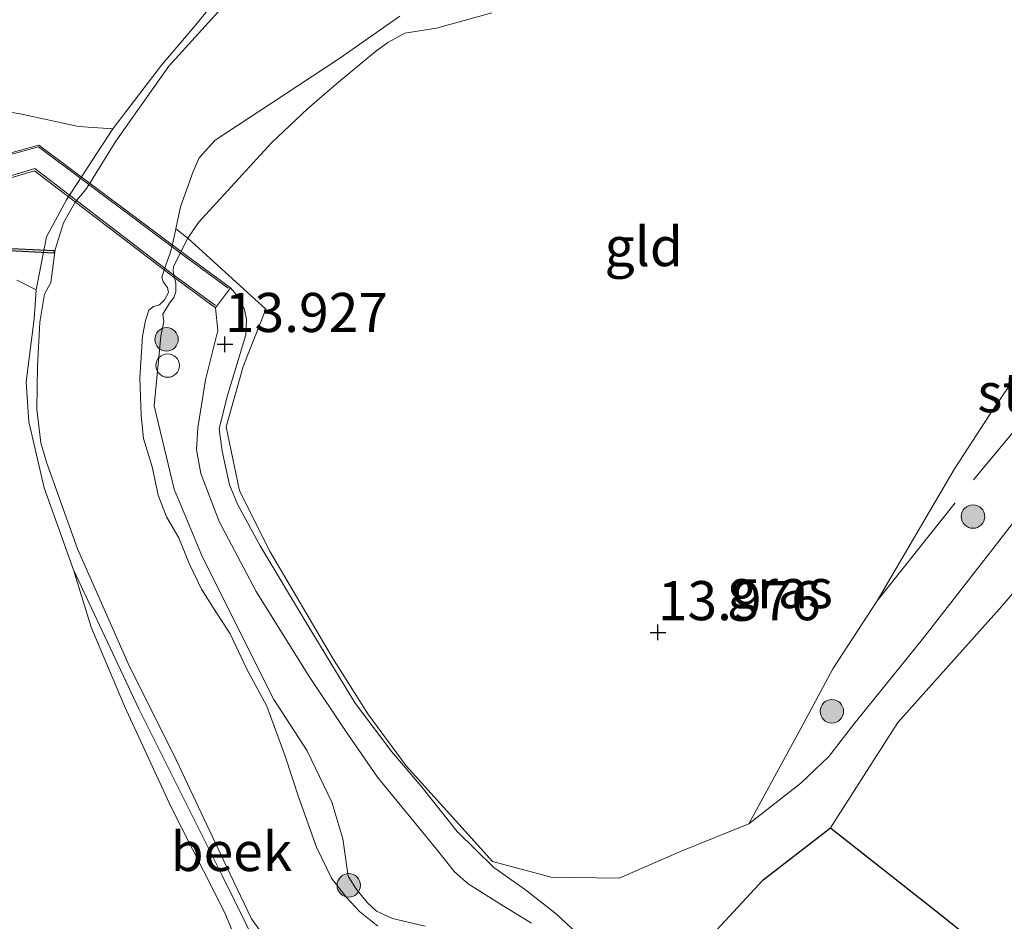
# Model space of a CAD drawing. Units: metres. Extents: x 191713 to 200010, y 400000 to 406251.
# Drawn here: x 197854 to 197917, y 400118 to 400176 of the extents above; entities that cross this region are included whole.
import ezdxf
from ezdxf.enums import TextEntityAlignment as Align

# ---------------------------------------------------------------- set-up
doc = ezdxf.new("R2010")
doc.units = ezdxf.units.M
doc.linetypes.add('IE-TERREINAFSCHEIDING', pattern=[10, 8, -2])
doc.layers.get('0').update_dxf_attribs({"lineweight": 25})
for name, color, linetype, lineweight in [('B-ME-AL-OVERIG-GV-B7', 7, 'BV-GELEIDERAIL', 18), ('B-ME-GR-BOMENSTRUIKEN-GV-B6', 93, 'Continuous', 18), ('B-ME-GR-BOOM-S-B1', 93, 'Continuous', 18), ('B-ME-GR-STRUIKEN-GV-B6', 93, 'Continuous', 18), ('B-ME-GW-KRUINLIJN-L-B1', 93, 'Continuous', 18), ('B-ME-IE-GRASLAND-GV-B6', 93, 'Continuous', 18), ('B-ME-IE-GRONDWERKLIJN-GROND_INGERICHT-GV-B6', 253, 'Continuous', 18), ('B-ME-IE-INRICHTINGSELEMENT-S-B1', 253, 'Continuous', 18), ('B-ME-IE-TERREINAFSCHEIDING-RASTERHEKWERK-L-B1', 8, 'IE-TERREINAFSCHEIDING', 18), ('B-ME-KW-LEUNING-L-B2', 8, 'Continuous', 18), ('B-ME-OG-WATER-GV-B6', 153, 'Continuous', 18), ('B-ME-VH-VERH_SOORT-ONVERHARD-GV-B6', 8, 'Continuous', 18)]:
    doc.layers.add(name, color=color, linetype=linetype, lineweight=lineweight)
for name, color, linetype in [('B-ME-GR-BOS-GV-B6', 10, 'Continuous'), ('B-ME-GW-HOOGTEPUNT-S-B1', 10, 'Continuous'), ('B-ME-KW-DUIKER-GV-B6', 10, 'Continuous')]:
    doc.layers.add(name, color=color, linetype=linetype)
doc.styles.add('NLCS-ISO', font='NLCS-ISO.TTF')
doc.linetypes.add('BV-GELEIDERAIL', pattern='A,10,-3,[108,NLCS.SHX,S=1,R=0,X=0,Y=0],-3', length=16)

# ---------------------------------------------------------------- blocks, each defined once
blk = doc.blocks.new('hoogtepunt')
for p, q in [((-0.5, 0), (0.5, 0)), ((0, 0.5), (0, -0.5))]:
    blk.add_line(p, q)
blk = doc.blocks.new('boom')
h = blk.add_hatch(color=256)
edge = h.paths.add_edge_path()
edge.add_arc((0, 0), 0.75, 0, 360)
blk.add_circle((0, 0), 0.75)
blk = doc.blocks.new('dtb')
blk.add_circle((0, 0), 0.75)

msp = doc.modelspace()

# ---------------------------------------------------------------- linework, layer by layer
at = {"layer": 'B-ME-AL-OVERIG-GV-B7'}
msp.add_polyline3d([(197850.6088, 400164.9139, 14.657), (197850.2374, 400166.4706, 14.5542), (197855.044, 400167.795, 14.408), (197864.564, 400160.673, 14.421), (197867.289, 400158.673, 13.89), (197866.342, 400157.383, 13.89), (197863.611, 400159.387, 14.421), (197854.772, 400166.159, 14.408), (197850.6088, 400164.9139, 14.657)], dxfattribs=at)
at = {"layer": 'B-ME-GR-BOMENSTRUIKEN-GV-B6'}
msp.add_polyline3d([(197888.9265, 400199.3939, 14.2918), (197887.8591, 400197.7434, 14.3386), (197886.765, 400196.5698, 14.3698), (197882.0875, 400193.1359, 14.44), (197878.76, 400190.3419, 14.3536), (197875.6809, 400188.1561, 14.26), (197874.4888, 400187.1266, 14.26), (197873.3548, 400185.6283, 14.2672), (197872.6639, 400183.8559, 14.2528), (197871.7671, 400182.0419, 14.2888), (197871.0194, 400181.1971, 14.2816), (197869.8261, 400180.3413, 14.272), (197868.4667, 400179.4307, 14.266), (197866.886, 400177.7417, 14.122), (197865.0804, 400175.4788, 14.026), (197862.879, 400172.912, 13.864), (197859.774, 400168.838, 13.839), (197857.591, 400168.977, 14.077), (197853.862, 400169.798, 14.151), (197851.089, 400170.237, 14.288)], dxfattribs=at)
at = {"layer": 'B-ME-GR-BOS-GV-B6'}
msp.add_polyline3d([(197825.21, 400000, 14.9927), (197834.691, 400015.992, 14.832), (197841.4815, 400027.5936, 14.8178), (197845.689, 400034.0819, 14.9234), (197850.5918, 400041.2798, 14.9102), (197856.2616, 400049.154, 15.0158), (197860.5851, 400054.9214, 15.0026), (197865.2206, 400061.246, 14.9762), (197868.0854, 400065.6899, 14.963), (197870.255, 400068.923, 14.819), (197881.795, 400082.074, 14.939), (197887.709, 400088.86, 14.825), (197889.126, 400090.943, 14.794), (197891.253, 400094.902, 14.718), (197892.465, 400097.836, 14.692), (197893.386, 400104.575, 14.664), (197894.0421, 400109.0953, 14.6349), (197895.3252, 400113.2613, 14.5593), (197896.5437, 400115.393, 14.5593), (197897.5501, 400116.7485, 14.6013), (197901.332, 400120.8373, 14.6181), (197905.641, 400124.146, 14.533), (197912.77, 400118.519, 14.706), (197925.583, 400108.233, 15.2)], dxfattribs=at)
msp.add_polyline3d([(197825.21, 400000, 14.9927), (197834.691, 400015.992, 14.832), (197841.4815, 400027.5936, 14.8178), (197845.689, 400034.0819, 14.9234), (197850.5918, 400041.2798, 14.9102), (197856.2616, 400049.154, 15.0158), (197860.5851, 400054.9214, 15.0026), (197865.2206, 400061.246, 14.9762), (197868.0854, 400065.6899, 14.963), (197870.255, 400068.923, 14.819), (197881.795, 400082.074, 14.939), (197887.709, 400088.86, 14.825), (197889.126, 400090.943, 14.794), (197891.253, 400094.902, 14.718), (197892.465, 400097.836, 14.692), (197893.386, 400104.575, 14.664), (197894.0421, 400109.0953, 14.6349), (197895.3252, 400113.2613, 14.5593), (197896.5437, 400115.393, 14.5593), (197897.5501, 400116.7485, 14.6013), (197901.332, 400120.8373, 14.6181), (197905.641, 400124.146, 14.533), (197912.77, 400118.519, 14.706), (197925.583, 400108.233, 15.2)], dxfattribs=at)
at = {"layer": 'B-ME-GR-STRUIKEN-GV-B6'}
msp.add_polyline3d([(197931.0432, 400175.6965, 14.0532), (197936.42, 400171.853, 14.052), (197938.6812, 400170.2368, 14.3836), (197930.2824, 400160.1091, 14.4592), (197922.0397, 400149.7706, 14.5096), (197915.8712, 400141.8203, 14.5012), (197911.5091, 400136.2055, 14.4676), (197907.1172, 400130.7832, 14.6272), (197905.5242, 400128.706, 14.5264), (197903.737, 400127.01, 14.5264), (197900.4072, 400124.4172, 14.3332), (197903.739, 400130.497, 14.182), (197905.776, 400134.323, 14.171), (197908.625, 400138.664, 14.155), (197913.5546, 400147.1018, 14.113), (197916.1017, 400150.9921, 14.113), (197918.4739, 400154.4531, 14.113), (197923.2955, 400160.514, 14.215), (197926.0128, 400164.318, 14.215), (197926.6937, 400165.739, 14.215), (197926.9319, 400167.7068, 14.215), (197927.1983, 400169.0514, 14.143), (197928.5292, 400171.5223, 14.101), (197931.0432, 400175.6965, 14.0532)], dxfattribs=at)
at = {"layer": 'B-ME-GW-KRUINLIJN-L-B1'}
for points in [[(197869.1025, 400116.3571, 14.1319), (197866.756, 400121.103, 14.066), (197861.446, 400131.769, 13.984), (197857.277, 400140.651, 13.858), (197855.389, 400145.894, 13.795), (197854.423, 400150.1, 13.839), (197854.247, 400152.666, 13.858), (197854.744, 400156.691, 13.924), (197854.872, 400158.536, 13.921), (197855.548, 400161.94, 13.836), (197856.821, 400164.297, 13.846), (197859.774, 400168.838, 13.839), (197862.879, 400172.912, 13.864), (197865.0804, 400175.4788, 14.026), (197866.886, 400177.7417, 14.122)], [(197869.1025, 400116.3571, 14.1319), (197866.756, 400121.103, 14.066), (197861.446, 400131.769, 13.984), (197857.277, 400140.651, 13.858), (197855.389, 400145.894, 13.795), (197854.423, 400150.1, 13.839), (197854.247, 400152.666, 13.858), (197854.744, 400156.691, 13.924), (197854.872, 400158.536, 13.921), (197855.548, 400161.94, 13.836), (197856.821, 400164.297, 13.846), (197859.774, 400168.838, 13.839), (197862.879, 400172.912, 13.864), (197865.0804, 400175.4788, 14.026), (197866.886, 400177.7417, 14.122)], [(197879.7296, 400117.8651, 14.1534), (197877.6452, 400118.352, 14.0874), (197876.6168, 400118.821, 14.0082), (197876.0228, 400119.3706, 13.9884), (197875.2991, 400120.2718, 13.9686), (197874.8172, 400121.0689, 13.9884), (197874.4706, 400123.4489, 14.061), (197873.7749, 400125.797, 14.1402), (197872.1863, 400129.082, 14.1864), (197870.071, 400132.355, 14.025), (197865.502, 400141.454, 14.125), (197863.703, 400145.792, 14.059), (197862.412, 400151.126, 14.153), (197862.837, 400155.584, 13.991), (197863.0291, 400156.5094, 13.9927), (197862.9803, 400156.9921, 13.9539), (197863.3934, 400157.6807, 13.9539), (197863.679, 400158.0441, 13.9539), (197863.8078, 400158.4196, 13.9539), (197863.7952, 400158.942, 13.9539), (197863.6889, 400159.4224, 13.9539), (197863.6266, 400159.7365, 13.9539), (197863.6626, 400160.0415, 13.9376), (197864.5693, 400161.8477, 13.9472), (197865.2572, 400162.8566, 13.9328), (197867.3327, 400165.1171, 13.9244), (197869.9232, 400167.9481, 13.8524), (197872.2237, 400170.1219, 13.8464), (197874.0808, 400171.7194, 13.9328), (197876.5577, 400173.783, 14.0336), (197877.348, 400174.3528, 14.0192), (197878.4417, 400174.9374, 14.0048), (197880.4606, 400175.263, 13.9856), (197884.0049, 400176.253, 13.9664)], [(197879.7296, 400117.8651, 14.1534), (197877.6452, 400118.352, 14.0874), (197876.6168, 400118.821, 14.0082), (197876.0228, 400119.3706, 13.9884), (197875.2991, 400120.2718, 13.9686), (197874.8172, 400121.0689, 13.9884), (197874.4706, 400123.4489, 14.061), (197873.7749, 400125.797, 14.1402), (197872.1863, 400129.082, 14.1864), (197870.071, 400132.355, 14.025), (197865.502, 400141.454, 14.125), (197863.703, 400145.792, 14.059), (197862.412, 400151.126, 14.153), (197862.837, 400155.584, 13.991), (197863.0291, 400156.5094, 13.9927), (197862.9803, 400156.9921, 13.9539), (197863.3934, 400157.6807, 13.9539), (197863.679, 400158.0441, 13.9539), (197863.8078, 400158.4196, 13.9539), (197863.7952, 400158.942, 13.9539), (197863.6889, 400159.4224, 13.9539), (197863.6266, 400159.7365, 13.9539), (197863.6626, 400160.0415, 13.9376), (197864.5693, 400161.8477, 13.9472), (197865.2572, 400162.8566, 13.9328), (197867.3327, 400165.1171, 13.9244), (197869.9232, 400167.9481, 13.8524), (197872.2237, 400170.1219, 13.8464), (197874.0808, 400171.7194, 13.9328), (197876.5577, 400173.783, 14.0336), (197877.348, 400174.3528, 14.0192), (197878.4417, 400174.9374, 14.0048), (197880.4606, 400175.263, 13.9856), (197884.0049, 400176.253, 13.9664)]]:
    msp.add_polyline3d(points, dxfattribs=at)
at = {"layer": 'B-ME-IE-GRASLAND-GV-B6'}
for points in [[(197869.1025, 400116.3571, 14.1319), (197866.756, 400121.103, 14.066), (197861.446, 400131.769, 13.984), (197857.277, 400140.651, 13.858), (197855.389, 400145.894, 13.795), (197854.423, 400150.1, 13.839), (197854.247, 400152.666, 13.858), (197854.744, 400156.691, 13.924), (197854.872, 400158.536, 13.921), (197855.548, 400161.94, 13.836), (197856.821, 400164.297, 13.846), (197859.774, 400168.838, 13.839), (197862.879, 400172.912, 13.864), (197865.0804, 400175.4788, 14.026), (197866.886, 400177.7417, 14.122)], [(197869.1025, 400116.3571, 14.1319), (197866.756, 400121.103, 14.066), (197861.446, 400131.769, 13.984), (197857.277, 400140.651, 13.858), (197855.389, 400145.894, 13.795), (197854.423, 400150.1, 13.839), (197854.247, 400152.666, 13.858), (197854.744, 400156.691, 13.924), (197854.872, 400158.536, 13.921), (197855.548, 400161.94, 13.836), (197856.821, 400164.297, 13.846), (197859.774, 400168.838, 13.839), (197862.879, 400172.912, 13.864), (197865.0804, 400175.4788, 14.026), (197866.886, 400177.7417, 14.122)], [(197868.2165, 400178.2017, 13.2565), (197865.4577, 400175.164, 13.2565), (197863.3594, 400172.8404, 13.2565), (197859.9798, 400168.0375, 13.2565), (197858.241, 400165.2628, 13.2565), (197858.0583, 400164.9581, 13.2565), (197857.3754, 400164.1512, 13.3506), (197856.6327, 400162.8326, 13.3506), (197856.1026, 400161.1132, 13.3506), (197855.8169, 400159.0158, 13.3506), (197855.4214, 400158.2554, 13.3506), (197855.1047, 400156.4717, 13.3506), (197854.9647, 400153.6623, 13.3506), (197854.9317, 400150.9049, 13.3506), (197855.1846, 400148.7581, 13.3506), (197855.5537, 400147.4612, 13.3506), (197857.5234, 400141.9918, 13.3506), (197860.8495, 400134.4734, 13.3506), (197863.6623, 400128.8666, 13.3506), (197867.034, 400121.6847, 13.3506), (197868.6351, 400118.3377, 13.3506), (197869.7206, 400116.8224, 13.3506)], [(197868.2165, 400178.2017, 13.2565), (197865.4577, 400175.164, 13.2565), (197863.3594, 400172.8404, 13.2565), (197859.9798, 400168.0375, 13.2565), (197858.241, 400165.2628, 13.2565), (197858.0583, 400164.9581, 13.2565), (197857.3754, 400164.1512, 13.3506), (197856.6327, 400162.8326, 13.3506), (197856.1026, 400161.1132, 13.3506), (197855.8169, 400159.0158, 13.3506), (197855.4214, 400158.2554, 13.3506), (197855.1047, 400156.4717, 13.3506), (197854.9647, 400153.6623, 13.3506), (197854.9317, 400150.9049, 13.3506), (197855.1846, 400148.7581, 13.3506), (197855.5537, 400147.4612, 13.3506), (197857.5234, 400141.9918, 13.3506), (197860.8495, 400134.4734, 13.3506), (197863.6623, 400128.8666, 13.3506), (197867.034, 400121.6847, 13.3506), (197868.6351, 400118.3377, 13.3506), (197869.7206, 400116.8224, 13.3506)], [(197876.7042, 400117.8753, 13.3506), (197875.5472, 400118.8003, 13.3506), (197874.7174, 400119.6927, 13.3506), (197873.7622, 400120.9277, 13.3506), (197872.7915, 400122.917, 13.3506), (197871.6337, 400126.1372, 13.3506), (197870.7875, 400128.7251, 13.3506), (197869.6278, 400131.9341, 13.3506), (197868.3485, 400134.3028, 13.3506), (197867.279, 400136.5556, 13.3506), (197866.2031, 400138.1955, 13.3506), (197865.4394, 400139.4095, 13.3506), (197864.6518, 400141.0579, 13.3506), (197864.0047, 400142.6882, 13.3506), (197863.1995, 400144.0297, 13.3506), (197862.6817, 400145.4085, 13.3506), (197862.2908, 400147.2306, 13.3506), (197861.7474, 400149.0326, 13.3506), (197861.5924, 400150.504, 13.3506), (197861.5104, 400152.9167, 13.3506), (197861.6727, 400155.577, 13.3506), (197861.8665, 400156.5918, 13.3506), (197862.0792, 400157.2493, 13.3506), (197862.3797, 400157.4873, 13.3506), (197862.7629, 400157.574, 13.3506), (197863.0801, 400157.9104, 13.3506), (197863.3262, 400158.3816, 13.3506), (197863.2721, 400158.7015, 13.3506), (197863.0049, 400159.0431, 13.3506), (197862.9121, 400159.3478, 13.3506), (197863.1781, 400160.1914, 13.3506), (197863.4482, 400160.8862, 13.2565), (197863.5876, 400161.4353, 13.2565), (197863.799, 400162.4423, 13.2565), (197864.0959, 400163.8564, 13.2565), (197864.9087, 400166.1112, 13.2565), (197865.2981, 400166.9861, 13.2565), (197866.3263, 400168.1084, 13.2565), (197869.9285, 400170.4694, 13.2565), (197874.2771, 400173.3407, 13.2565), (197878.1268, 400176.0442, 13.2565)], [(197884.0049, 400176.253, 13.9664), (197880.4606, 400175.263, 13.9856), (197878.4417, 400174.9374, 14.0048), (197877.348, 400174.3528, 14.0192), (197876.5577, 400173.783, 14.0336), (197874.0808, 400171.7194, 13.9328), (197872.2237, 400170.1219, 13.8464), (197869.9232, 400167.9481, 13.8524), (197867.3327, 400165.1171, 13.9244), (197865.2572, 400162.8566, 13.9328), (197864.5693, 400161.8477, 13.9472)], [(197851.089, 400170.237, 14.288), (197853.862, 400169.798, 14.151), (197857.591, 400168.977, 14.077), (197859.774, 400168.838, 13.839), (197856.821, 400164.297, 13.846), (197855.548, 400161.94, 13.836), (197854.872, 400158.536, 13.921)], [(197879.7296, 400117.8651, 14.1534), (197877.6452, 400118.352, 14.0874), (197876.6168, 400118.821, 14.0082), (197876.0228, 400119.3706, 13.9884), (197875.2991, 400120.2718, 13.9686), (197874.8172, 400121.0689, 13.9884), (197874.4706, 400123.4489, 14.061), (197873.7749, 400125.797, 14.1402), (197872.1863, 400129.082, 14.1864), (197870.071, 400132.355, 14.025), (197865.502, 400141.454, 14.125), (197863.703, 400145.792, 14.059), (197862.412, 400151.126, 14.153), (197862.837, 400155.584, 13.991), (197863.0291, 400156.5094, 13.9927), (197862.9803, 400156.9921, 13.9539), (197863.3934, 400157.6807, 13.9539), (197863.679, 400158.0441, 13.9539), (197863.8078, 400158.4196, 13.9539), (197863.7952, 400158.942, 13.9539), (197863.6889, 400159.4224, 13.9539), (197863.6266, 400159.7365, 13.9539), (197863.6626, 400160.0415, 13.9376), (197864.5693, 400161.8477, 13.9472)], [(197864.5693, 400161.8477, 13.9472), (197863.6626, 400160.0415, 13.9376), (197863.6266, 400159.7365, 13.9539), (197863.6889, 400159.4224, 13.9539), (197863.7952, 400158.942, 13.9539), (197863.8078, 400158.4196, 13.9539), (197863.679, 400158.0441, 13.9539), (197863.3934, 400157.6807, 13.9539), (197862.9803, 400156.9921, 13.9539), (197863.0291, 400156.5094, 13.9927), (197862.837, 400155.584, 13.991), (197862.412, 400151.126, 14.153), (197863.703, 400145.792, 14.059), (197865.502, 400141.454, 14.125), (197870.071, 400132.355, 14.025), (197872.1863, 400129.082, 14.1864), (197873.7749, 400125.797, 14.1402), (197874.4706, 400123.4489, 14.061), (197874.8172, 400121.0689, 13.9884), (197875.2991, 400120.2718, 13.9686), (197876.0228, 400119.3706, 13.9884), (197876.6168, 400118.821, 14.0082), (197877.6452, 400118.352, 14.0874), (197879.7296, 400117.8651, 14.1534)], [(197864.5693, 400161.8477, 13.9472), (197869.5494, 400157.312, 14.0452), (197868.101, 400153.6446, 14.1046), (197867.0202, 400149.7771, 14.1316), (197867.8835, 400145.7003, 14.1694), (197869.8363, 400141.7886, 14.191), (197873.8063, 400135.0216, 14.2018), (197876.0781, 400131.4346, 14.2072), (197878.5218, 400128.1167, 14.191), (197884.0329, 400122.012, 14.1964), (197887.7918, 400121.0013, 14.218), (197892.1375, 400120.9469, 14.1694), (197896.1024, 400122.6726, 14.3044), (197900.4072, 400124.4172, 14.3332), (197903.737, 400127.01, 14.5264), (197905.5242, 400128.706, 14.5264), (197907.1172, 400130.7832, 14.6272), (197911.5091, 400136.2055, 14.4676), (197915.8712, 400141.8203, 14.5012), (197922.0397, 400149.7706, 14.5096)], [(197854.872, 400158.536, 13.921), (197853.6401, 400159.1609, 13.9692)], [(197889.3749, 400117.465, 14.2067), (197888.1269, 400118.6394, 14.1788), (197886.1475, 400120.1993, 14.1356), (197884.124, 400121.6249, 14.1021), (197881.7809, 400123.9102, 14.1443), (197879.4629, 400126.8479, 14.1347), (197877.6128, 400129.0035, 14.1075), (197875.2654, 400132.1191, 14.0719), (197872.0897, 400137.35, 14.1175), (197869.1981, 400142.1892, 14.0629), (197867.7631, 400144.8078, 14.0104), (197867.2251, 400146.0792, 14.0048), (197866.7708, 400148.224, 13.9761), (197866.5636, 400149.6624, 13.9642), (197867.0807, 400151.7168, 13.9621), (197868.2809, 400155.6635, 13.9635), (197868.3271, 400156.6374, 13.9586), (197868.1988, 400157.284, 13.9579), (197867.8329, 400158.0502, 13.9516), (197867.289, 400158.673, 13.89), (197866.342, 400157.383, 13.89), (197866.4988, 400155.9494, 13.953), (197865.7113, 400152.7813, 13.9529), (197865.2065, 400149.7303, 13.9511), (197865.1248, 400148.3097, 13.9412), (197865.3933, 400146.8106, 13.9736), (197866.5706, 400143.7378, 14.0724), (197868.935, 400139.2607, 14.1186), (197872.3312, 400133.8351, 14.0694), (197874.6483, 400130.3528, 14.0533), (197876.6875, 400127.3916, 14.1105), (197880.4567, 400122.7903, 14.1618), (197881.6089, 400121.3311, 14.153), (197882.4903, 400120.5809, 14.1626), (197884.7285, 400119.1683, 14.1614), (197886.5371, 400118.054, 14.1474)], [(197923.243, 400146.01, 14.581), (197916.439, 400138.146, 14.608), (197909.944, 400130.885, 14.626), (197905.641, 400124.146, 14.533), (197901.332, 400120.8373, 14.6181), (197897.5501, 400116.7485, 14.6013)], [(197868.4854, 400114.974, 14.179), (197866.9458, 400118.7135, 14.179), (197863.4999, 400125.4732, 14.0638), (197860.5157, 400131.9295, 14.0692), (197858.4053, 400136.9753, 14.026), (197857.277, 400140.651, 13.858), (197861.446, 400131.769, 13.984), (197866.756, 400121.103, 14.066), (197869.1025, 400116.3571, 14.1319)], [(197868.4854, 400114.974, 14.179), (197866.9458, 400118.7135, 14.179), (197863.4999, 400125.4732, 14.0638), (197860.5157, 400131.9295, 14.0692), (197858.4053, 400136.9753, 14.026), (197857.277, 400140.651, 13.858), (197861.446, 400131.769, 13.984), (197866.756, 400121.103, 14.066), (197869.1025, 400116.3571, 14.1319)]]:
    msp.add_polyline3d(points, dxfattribs=at)
at = {"layer": 'B-ME-IE-GRONDWERKLIJN-GROND_INGERICHT-GV-B6'}
for points in [[(197918.4739, 400154.4531, 14.113), (197916.1017, 400150.9921, 14.113), (197913.5546, 400147.1018, 14.113), (197908.625, 400138.664, 14.155), (197905.776, 400134.323, 14.171), (197903.739, 400130.497, 14.182), (197900.4072, 400124.4172, 14.3332), (197896.1024, 400122.6726, 14.3044), (197892.1375, 400120.9469, 14.1694), (197887.7918, 400121.0013, 14.218), (197884.0329, 400122.012, 14.1964), (197878.5218, 400128.1167, 14.191), (197876.0781, 400131.4346, 14.2072), (197873.8063, 400135.0216, 14.2018), (197869.8363, 400141.7886, 14.191), (197867.8835, 400145.7003, 14.1694), (197867.0202, 400149.7771, 14.1316), (197868.101, 400153.6446, 14.1046), (197869.5494, 400157.312, 14.0452), (197864.5693, 400161.8477, 13.9472), (197865.2572, 400162.8566, 13.9328), (197867.3327, 400165.1171, 13.9244), (197869.9232, 400167.9481, 13.8524), (197872.2237, 400170.1219, 13.8464), (197874.0808, 400171.7194, 13.9328), (197876.5577, 400173.783, 14.0336), (197877.348, 400174.3528, 14.0192), (197878.4417, 400174.9374, 14.0048), (197880.4606, 400175.263, 13.9856), (197884.0049, 400176.253, 13.9664)], [(197952.28, 400088.457, 15.546), (197940.989, 400097.112, 15.508), (197925.583, 400108.233, 15.2), (197912.77, 400118.519, 14.706), (197905.641, 400124.146, 14.533), (197909.944, 400130.885, 14.626), (197916.439, 400138.146, 14.608), (197923.243, 400146.01, 14.581), (197932.481, 400156.821, 14.574), (197942.401, 400167.578, 14.532), (197943.039, 400167.122, 14.362), (197943.75, 400166.614, 14.35), (197999.339, 400126.877, 15.596), (197975.689, 400107.569, 15.684), (197952.28, 400088.457, 15.546)], [(197853.6401, 400159.1609, 13.9692), (197854.872, 400158.536, 13.921), (197854.744, 400156.691, 13.924), (197854.247, 400152.666, 13.858), (197854.423, 400150.1, 13.839), (197855.389, 400145.894, 13.795), (197857.277, 400140.651, 13.858), (197858.4053, 400136.9753, 14.026), (197860.5157, 400131.9295, 14.0692), (197863.4999, 400125.4732, 14.0638), (197866.9458, 400118.7135, 14.179), (197868.4854, 400114.974, 14.179)], [(197853.6401, 400159.1609, 13.9692), (197854.872, 400158.536, 13.921), (197854.744, 400156.691, 13.924), (197854.247, 400152.666, 13.858), (197854.423, 400150.1, 13.839), (197855.389, 400145.894, 13.795), (197857.277, 400140.651, 13.858), (197858.4053, 400136.9753, 14.026), (197860.5157, 400131.9295, 14.0692), (197863.4999, 400125.4732, 14.0638), (197866.9458, 400118.7135, 14.179), (197868.4854, 400114.974, 14.179)]]:
    msp.add_polyline3d(points, dxfattribs=at)
at = {"layer": 'B-ME-IE-TERREINAFSCHEIDING-RASTERHEKWERK-L-B1'}
msp.add_line((197864.5693, 400161.8477, 13.9472), (197863.799, 400162.4423, 13.2565), dxfattribs=at)
for points in [[(197908.625, 400138.664, 14.155), (197914.771, 400146.399, 14.242), (197925.786, 400159.708, 14.225), (197936.42, 400171.853, 14.052)], [(197864.5693, 400161.8477, 13.9472), (197869.5494, 400157.312, 14.0452), (197868.101, 400153.6446, 14.1046), (197867.0202, 400149.7771, 14.1316), (197867.8835, 400145.7003, 14.1694), (197869.8363, 400141.7886, 14.191), (197873.8063, 400135.0216, 14.2018), (197876.0781, 400131.4346, 14.2072), (197878.5218, 400128.1167, 14.191), (197884.0329, 400122.012, 14.1964), (197887.7918, 400121.0013, 14.218), (197892.1375, 400120.9469, 14.1694), (197896.1024, 400122.6726, 14.3044), (197900.4072, 400124.4172, 14.3332), (197903.739, 400130.497, 14.182), (197905.776, 400134.323, 14.171), (197908.625, 400138.664, 14.155)]]:
    msp.add_polyline3d(points, dxfattribs=at)
at = {"layer": 'B-ME-KW-DUIKER-GV-B6'}
msp.add_polyline3d([(197852.3583, 400161.0692, 13.2209), (197852.3669, 400161.2356, 13.2209), (197856.0265, 400161.0461, 13.2209), (197856.0179, 400160.8796, 13.2209), (197852.3583, 400161.0692, 13.2209)], dxfattribs=at)
at = {"layer": 'B-ME-KW-LEUNING-L-B2'}
for points in [[(197850.3764, 400166.4053, 14.6206), (197855.023, 400167.686, 14.6389), (197864.505, 400160.593, 14.6549), (197867.15, 400158.651, 14.1299)], [(197850.701, 400165.067, 14.6605), (197854.797, 400166.297, 14.6508), (197863.686, 400159.487, 14.6588), (197866.336, 400157.542, 14.1438)]]:
    msp.add_polyline3d(points, dxfattribs=at)
at = {"layer": 'B-ME-OG-WATER-GV-B6'}
for points in [[(197869.7206, 400116.8224, 13.3506), (197868.6351, 400118.3377, 13.3506), (197867.034, 400121.6847, 13.3506), (197863.6623, 400128.8666, 13.3506), (197860.8495, 400134.4734, 13.3506), (197857.5234, 400141.9918, 13.3506), (197855.5537, 400147.4612, 13.3506), (197855.1846, 400148.7581, 13.3506), (197854.9317, 400150.9049, 13.3506), (197854.9647, 400153.6623, 13.3506), (197855.1047, 400156.4717, 13.3506), (197855.4214, 400158.2554, 13.3506), (197855.8169, 400159.0158, 13.3506), (197856.1026, 400161.1132, 13.3506), (197856.6327, 400162.8326, 13.3506), (197857.3754, 400164.1512, 13.3506), (197858.0583, 400164.9581, 13.2565), (197858.241, 400165.2628, 13.2565), (197859.9798, 400168.0375, 13.2565), (197863.3594, 400172.8404, 13.2565), (197865.4577, 400175.164, 13.2565), (197868.2165, 400178.2017, 13.2565)], [(197869.7206, 400116.8224, 13.3506), (197868.6351, 400118.3377, 13.3506), (197867.034, 400121.6847, 13.3506), (197863.6623, 400128.8666, 13.3506), (197860.8495, 400134.4734, 13.3506), (197857.5234, 400141.9918, 13.3506), (197855.5537, 400147.4612, 13.3506), (197855.1846, 400148.7581, 13.3506), (197854.9317, 400150.9049, 13.3506), (197854.9647, 400153.6623, 13.3506), (197855.1047, 400156.4717, 13.3506), (197855.4214, 400158.2554, 13.3506), (197855.8169, 400159.0158, 13.3506), (197856.1026, 400161.1132, 13.3506), (197856.6327, 400162.8326, 13.3506), (197857.3754, 400164.1512, 13.3506), (197858.0583, 400164.9581, 13.2565), (197858.241, 400165.2628, 13.2565), (197859.9798, 400168.0375, 13.2565), (197863.3594, 400172.8404, 13.2565), (197865.4577, 400175.164, 13.2565), (197868.2165, 400178.2017, 13.2565)], [(197878.1268, 400176.0442, 13.2565), (197874.2771, 400173.3407, 13.2565), (197869.9285, 400170.4694, 13.2565), (197866.3263, 400168.1084, 13.2565), (197865.2981, 400166.9861, 13.2565), (197864.9087, 400166.1112, 13.2565), (197864.0959, 400163.8564, 13.2565), (197863.799, 400162.4423, 13.2565), (197863.5876, 400161.4353, 13.2565), (197863.4482, 400160.8862, 13.2565), (197863.1781, 400160.1914, 13.3506), (197862.9121, 400159.3478, 13.3506), (197863.0049, 400159.0431, 13.3506), (197863.2721, 400158.7015, 13.3506), (197863.3262, 400158.3816, 13.3506), (197863.0801, 400157.9104, 13.3506), (197862.7629, 400157.574, 13.3506), (197862.3797, 400157.4873, 13.3506), (197862.0792, 400157.2493, 13.3506), (197861.8665, 400156.5918, 13.3506), (197861.6727, 400155.577, 13.3506), (197861.5104, 400152.9167, 13.3506), (197861.5924, 400150.504, 13.3506), (197861.7474, 400149.0326, 13.3506), (197862.2908, 400147.2306, 13.3506), (197862.6817, 400145.4085, 13.3506), (197863.1995, 400144.0297, 13.3506), (197864.0047, 400142.6882, 13.3506), (197864.6518, 400141.0579, 13.3506), (197865.4394, 400139.4095, 13.3506), (197866.2031, 400138.1955, 13.3506), (197867.279, 400136.5556, 13.3506), (197868.3485, 400134.3028, 13.3506), (197869.6278, 400131.9341, 13.3506), (197870.7875, 400128.7251, 13.3506), (197871.6337, 400126.1372, 13.3506), (197872.7915, 400122.917, 13.3506), (197873.7622, 400120.9277, 13.3506), (197874.7174, 400119.6927, 13.3506), (197875.5472, 400118.8003, 13.3506), (197876.7042, 400117.8753, 13.3506)], [(197878.1268, 400176.0442, 13.2565), (197874.2771, 400173.3407, 13.2565), (197869.9285, 400170.4694, 13.2565), (197866.3263, 400168.1084, 13.2565), (197865.2981, 400166.9861, 13.2565), (197864.9087, 400166.1112, 13.2565), (197864.0959, 400163.8564, 13.2565), (197863.799, 400162.4423, 13.2565), (197863.5876, 400161.4353, 13.2565), (197863.4482, 400160.8862, 13.2565), (197863.1781, 400160.1914, 13.3506), (197862.9121, 400159.3478, 13.3506), (197863.0049, 400159.0431, 13.3506), (197863.2721, 400158.7015, 13.3506), (197863.3262, 400158.3816, 13.3506), (197863.0801, 400157.9104, 13.3506), (197862.7629, 400157.574, 13.3506), (197862.3797, 400157.4873, 13.3506), (197862.0792, 400157.2493, 13.3506), (197861.8665, 400156.5918, 13.3506), (197861.6727, 400155.577, 13.3506), (197861.5104, 400152.9167, 13.3506), (197861.5924, 400150.504, 13.3506), (197861.7474, 400149.0326, 13.3506), (197862.2908, 400147.2306, 13.3506), (197862.6817, 400145.4085, 13.3506), (197863.1995, 400144.0297, 13.3506), (197864.0047, 400142.6882, 13.3506), (197864.6518, 400141.0579, 13.3506), (197865.4394, 400139.4095, 13.3506), (197866.2031, 400138.1955, 13.3506), (197867.279, 400136.5556, 13.3506), (197868.3485, 400134.3028, 13.3506), (197869.6278, 400131.9341, 13.3506), (197870.7875, 400128.7251, 13.3506), (197871.6337, 400126.1372, 13.3506), (197872.7915, 400122.917, 13.3506), (197873.7622, 400120.9277, 13.3506), (197874.7174, 400119.6927, 13.3506), (197875.5472, 400118.8003, 13.3506), (197876.7042, 400117.8753, 13.3506)]]:
    msp.add_polyline3d(points, dxfattribs=at)
at = {"layer": 'B-ME-VH-VERH_SOORT-ONVERHARD-GV-B6'}
msp.add_polyline3d([(197886.5371, 400118.054, 14.1474), (197884.7285, 400119.1683, 14.1614), (197882.4903, 400120.5809, 14.1626), (197881.6089, 400121.3311, 14.153), (197880.4567, 400122.7903, 14.1618), (197876.6875, 400127.3916, 14.1105), (197874.6483, 400130.3528, 14.0533), (197872.3312, 400133.8351, 14.0694), (197868.935, 400139.2607, 14.1186), (197866.5706, 400143.7378, 14.0724), (197865.3933, 400146.8106, 13.9736), (197865.1248, 400148.3097, 13.9412), (197865.2065, 400149.7303, 13.9511), (197865.7113, 400152.7813, 13.9529), (197866.4988, 400155.9494, 13.953), (197866.342, 400157.383, 13.89), (197867.289, 400158.673, 13.89), (197867.8329, 400158.0502, 13.9516), (197868.1988, 400157.284, 13.9579), (197868.3271, 400156.6374, 13.9586), (197868.2809, 400155.6635, 13.9635), (197867.0807, 400151.7168, 13.9621), (197866.5636, 400149.6624, 13.9642), (197866.7708, 400148.224, 13.9761), (197867.2251, 400146.0792, 14.0048), (197867.7631, 400144.8078, 14.0104), (197869.1981, 400142.1892, 14.0629), (197872.0897, 400137.35, 14.1175), (197875.2654, 400132.1191, 14.0719), (197877.6128, 400129.0035, 14.1075), (197879.4629, 400126.8479, 14.1347), (197881.7809, 400123.9102, 14.1443), (197884.124, 400121.6249, 14.1021), (197886.1475, 400120.1993, 14.1356), (197888.1269, 400118.6394, 14.1788), (197889.3749, 400117.465, 14.2067)], dxfattribs=at)
msp.add_polyline3d([(197886.5371, 400118.054, 14.1474), (197884.7285, 400119.1683, 14.1614), (197882.4903, 400120.5809, 14.1626), (197881.6089, 400121.3311, 14.153), (197880.4567, 400122.7903, 14.1618), (197876.6875, 400127.3916, 14.1105), (197874.6483, 400130.3528, 14.0533), (197872.3312, 400133.8351, 14.0694), (197868.935, 400139.2607, 14.1186), (197866.5706, 400143.7378, 14.0724), (197865.3933, 400146.8106, 13.9736), (197865.1248, 400148.3097, 13.9412), (197865.2065, 400149.7303, 13.9511), (197865.7113, 400152.7813, 13.9529), (197866.4988, 400155.9494, 13.953), (197866.342, 400157.383, 13.89), (197867.289, 400158.673, 13.89), (197867.8329, 400158.0502, 13.9516), (197868.1988, 400157.284, 13.9579), (197868.3271, 400156.6374, 13.9586), (197868.2809, 400155.6635, 13.9635), (197867.0807, 400151.7168, 13.9621), (197866.5636, 400149.6624, 13.9642), (197866.7708, 400148.224, 13.9761), (197867.2251, 400146.0792, 14.0048), (197867.7631, 400144.8078, 14.0104), (197869.1981, 400142.1892, 14.0629), (197872.0897, 400137.35, 14.1175), (197875.2654, 400132.1191, 14.0719), (197877.6128, 400129.0035, 14.1075), (197879.4629, 400126.8479, 14.1347), (197881.7809, 400123.9102, 14.1443), (197884.124, 400121.6249, 14.1021), (197886.1475, 400120.1993, 14.1356), (197888.1269, 400118.6394, 14.1788), (197889.3749, 400117.465, 14.2067)], dxfattribs=at)

# ---------------------------------------------------------------- block references
at = {"layer": 'B-ME-GR-BOOM-S-B1', "rotation": 90}
for p in [(197863.2093, 400155.374, 14.04), (197914.7411, 400144.0507, 14.4252), (197905.7212, 400131.6038, 14.4036), (197874.8569, 400120.4801, 13.9176)]:
    msp.add_blockref('boom', p, dxfattribs=at)
at = {"layer": 'B-ME-GW-HOOGTEPUNT-S-B1', "rotation": 90}
for p in [(197866.944, 400155.064, 13.9273), (197866.944, 400155.064, 13.9273), (197894.604, 400136.644, 13.9764), (197894.604, 400136.644, 13.9764)]:
    msp.add_blockref('hoogtepunt', p, dxfattribs=at)
at = {"layer": 'B-ME-IE-INRICHTINGSELEMENT-S-B1', "rotation": 90}
msp.add_blockref('dtb', (197863.283, 400153.7039, 14.136), dxfattribs=at)

# ---------------------------------------------------------------- texts
at = {"layer": 'B-ME-GR-STRUIKEN-GV-B6', "ltscale": 0.2, "style": 'NLCS-ISO'}
msp.add_text('strkn', height=2.5, dxfattribs=at).set_placement((197919.1086, 400151.9661), align=Align.MIDDLE_CENTER)
at = {"layer": 'B-ME-GW-HOOGTEPUNT-S-B1', "ltscale": 0.2, "style": 'NLCS-ISO'}
for s, p in [('13.927', (197866.944, 400155.064, 13.9273)), ('13.927', (197866.944, 400155.064, 13.9273)), ('13.976', (197894.604, 400136.644, 13.9764)), ('13.976', (197894.604, 400136.644, 13.9764))]:
    msp.add_text(s, height=2.5, dxfattribs=at).set_placement(p, align=Align.BOTTOM_LEFT)
at = {"layer": 'B-ME-IE-GRASLAND-GV-B6', "ltscale": 0.2, "style": 'NLCS-ISO'}
msp.add_text('gras', height=2.5, dxfattribs=at).set_placement((197902.4065, 400139.4434), align=Align.MIDDLE_CENTER)
at = {"layer": 'B-ME-IE-GRONDWERKLIJN-GROND_INGERICHT-GV-B6', "ltscale": 0.2, "style": 'NLCS-ISO'}
msp.add_text('gld', height=2.5, dxfattribs=at).set_placement((197893.7044, 400161.3044), align=Align.MIDDLE_CENTER)
at = {"layer": 'B-ME-OG-WATER-GV-B6', "ltscale": 0.2, "style": 'NLCS-ISO'}
msp.add_text('beek', height=2.5, dxfattribs=at).set_placement((197867.3568, 400122.6405), align=Align.MIDDLE_CENTER)
msp.add_text('beek', height=2.5, dxfattribs=at).set_placement((197867.3568, 400122.6405), align=Align.MIDDLE_CENTER)

doc.saveas('drawing.dxf')
